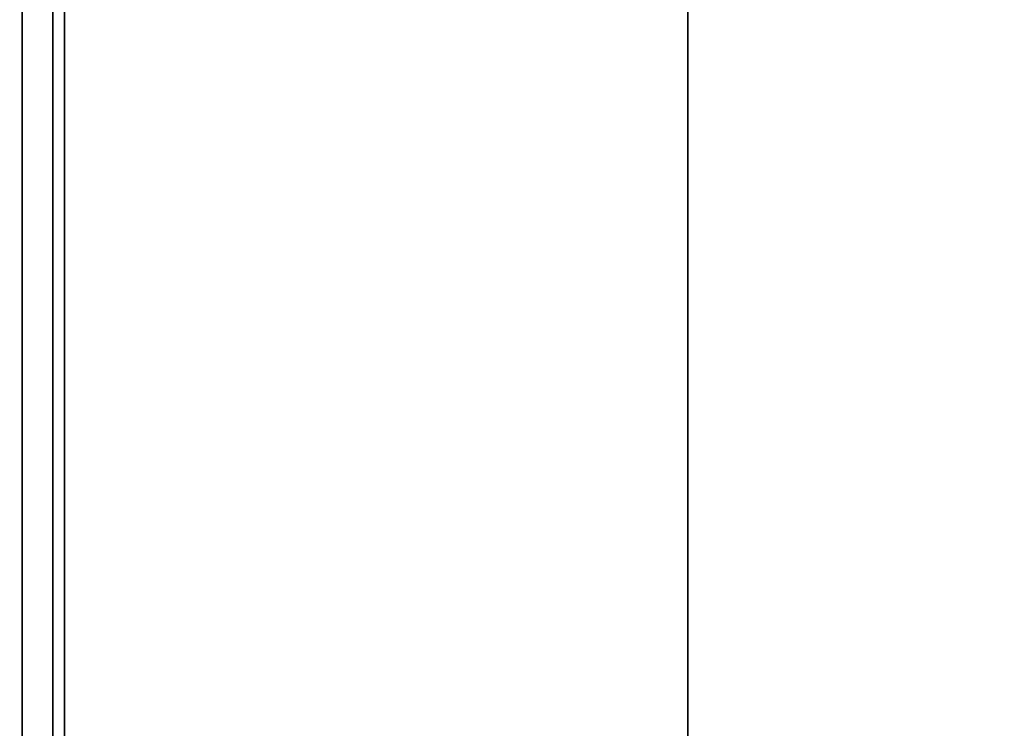
# Model space of a CAD drawing. Extents: x -173 to -68, y -50 to -4.
# Drawn here: x -136 to -128, y -44 to -38 of the extents above; entities that cross this region are included whole.
import ezdxf

# ---------------------------------------------------------------- set-up
doc = ezdxf.new("R2010")
doc.units = 0
doc.header["$LTSCALE"] = 192
doc.layers.get('0').update_dxf_attribs({"color": 1, "linetype": 'CONTINUOUS'})
doc.layers.add('LAYER_1', color=1, linetype='CONTINUOUS')

msp = doc.modelspace()

# ---------------------------------------------------------------- linework, layer by layer
at = {"color": 175}
for points in [[(-140.94073, -12.374804, -296.266168), (-130.440732, -12.374804, -296.266175), (-130.440717, -49.776415, -296.266183), (-140.940719, -49.776415, -296.266175)], [(-135.815732, -12.374804, -296.641168), (-140.94073, -12.374804, -296.641168), (-140.940719, -49.776415, -296.641175), (-135.815717, -49.776415, -296.641175)], [(-140.94073, -12.374804, -296.266168), (-140.940719, -49.776415, -296.266175), (-130.440717, -49.776415, -296.266183), (-130.440732, -12.374804, -296.266175)], [(-130.440732, -12.374804, -308.266175), (-140.81573, -12.374804, -308.266168), (-140.815719, -49.776415, -308.266175), (-130.440717, -49.776415, -308.266183)], [(-140.81573, -12.374804, -307.891168), (-135.815732, -12.374804, -307.891168), (-135.815717, -49.776415, -307.891175), (-140.815719, -49.776415, -307.891175)], [(-130.440732, -12.374804, -308.266175), (-130.440717, -49.776415, -308.266183), (-140.815719, -49.776415, -308.266175), (-140.81573, -12.374804, -308.266168)], [(-140.81573, -12.374804, -307.891168), (-140.815719, -49.776415, -307.891175), (-135.815717, -49.776415, -307.891175), (-135.815732, -12.374804, -307.891168)], [(-135.815732, -12.374804, -307.891168), (-135.815732, -12.374804, -296.641168), (-135.815717, -49.776415, -296.641175), (-135.815717, -49.776415, -307.891175)], [(-135.815732, -12.374804, -307.891168), (-135.815717, -49.776415, -307.891175), (-135.815717, -49.776415, -296.641175), (-135.815732, -12.374804, -296.641168)], [(-130.440732, -12.374804, -296.641175), (-135.565732, -12.374804, -296.641175), (-135.565717, -49.776415, -296.641183), (-130.440717, -49.776415, -296.641183)], [(-135.565732, -12.374804, -296.641175), (-135.565732, -12.374804, -307.891175), (-135.565717, -49.776415, -307.891183), (-135.565717, -49.776415, -296.641183)], [(-135.565732, -12.374804, -307.891175), (-130.440732, -12.374804, -307.891175), (-130.440717, -49.776415, -307.891183), (-135.565717, -49.776415, -307.891183)], [(-130.440732, -12.374804, -296.641175), (-130.440717, -49.776415, -296.641183), (-135.565717, -49.776415, -296.641183), (-135.565732, -12.374804, -296.641175)], [(-135.565732, -12.374804, -296.641175), (-135.565717, -49.776415, -296.641183), (-135.565717, -49.776415, -307.891183), (-135.565732, -12.374804, -307.891175)], [(-135.565732, -12.374804, -307.891175), (-135.565717, -49.776415, -307.891183), (-130.440717, -49.776415, -307.891183), (-130.440732, -12.374804, -307.891175)], [(-130.440732, -12.374804, -296.266175), (-130.440732, -12.374804, -296.641175), (-130.440717, -49.776415, -296.641183), (-130.440717, -49.776415, -296.266183)], [(-130.440732, -12.374804, -307.891175), (-130.440732, -12.374804, -308.266175), (-130.440717, -49.776415, -308.266183), (-130.440717, -49.776415, -307.891183)], [(-130.440732, -12.374804, -296.266175), (-130.440717, -49.776415, -296.266183), (-130.440717, -49.776415, -296.641183), (-130.440732, -12.374804, -296.641175)], [(-130.440732, -12.374804, -307.891175), (-130.440717, -49.776415, -307.891183), (-130.440717, -49.776415, -308.266183), (-130.440732, -12.374804, -308.266175)]]:
    msp.add_3dface(points, dxfattribs=at)
at = {"layer": 'LAYER_1', "color": 252}
msp.add_3dface([(-172.622579, -49.770608, -294.546819), (-71.993149, -49.770608, -294.546819), (-71.993149, -16.492608, -294.548762), (-172.622579, -16.492608, -294.548762)], dxfattribs=at)
at = {"layer": 'LAYER_1', "color": 254}
for points in [[(-103.815245, -46.496239, -293.258211), (-135.474102, -46.496239, -293.258211), (-135.474102, -16.496239, -293.258211), (-103.815245, -16.496239, -293.258211)], [(-103.815245, -46.496239, -294.508211), (-103.815245, -16.496239, -294.508211), (-135.474102, -16.496239, -294.508211), (-135.474102, -46.496239, -294.508211)], [(-135.474102, -16.496239, -293.258211), (-135.474102, -46.496239, -293.258211), (-135.474102, -46.496239, -294.508211), (-135.474102, -16.496239, -294.508211)]]:
    msp.add_3dface(points, dxfattribs=at)

doc.saveas('drawing.dxf')
